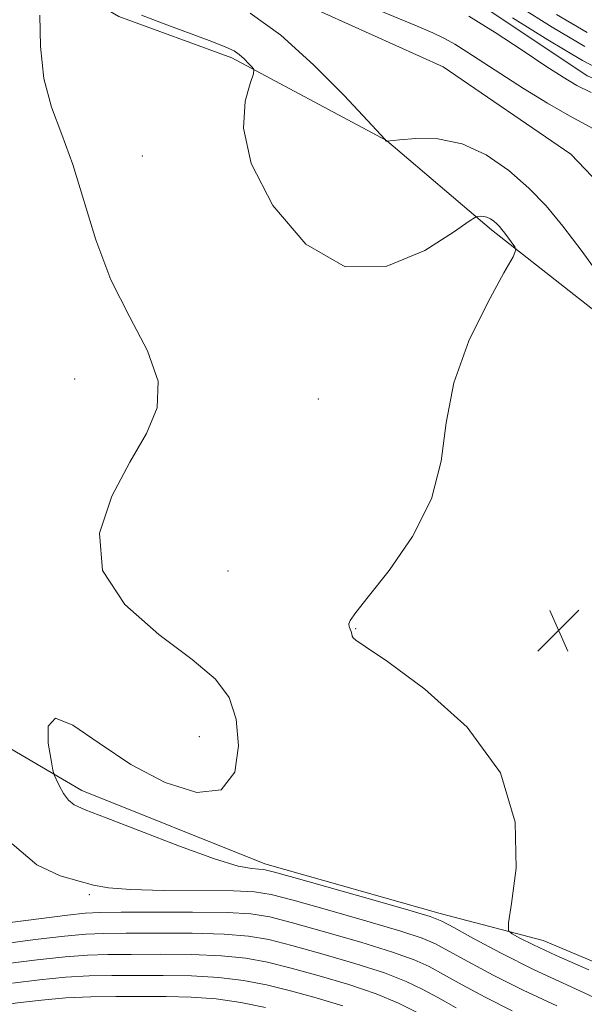
# Model space of a CAD drawing. Extents: x 2052300 to 2055200, y 344800 to 347700.
# Drawn here: x 2053237 to 2053343, y 345229 to 345414 of the extents above; entities that cross this region are included whole.
import ezdxf

# ---------------------------------------------------------------- set-up
doc = ezdxf.new("R2010")
doc.units = 0
doc.header["$MEASUREMENT"] = 0
doc.linetypes.add('rvrstm', pattern=[117.1, 50, -3.9, 0.5, -3.9, 0.5, -3.9, 0.5, -3.9, 50])
for name, color, linetype, lineweight in [('DTM HARD BREAKLINE', 7, 'Continuous', 0), ('DTM SPOT ELEVATION', 2, 'Continuous', 13), ('INDEX CONTOUR', 41, 'Continuous', 13), ('INTERMEDIATE CONTOUR', 44, 'Continuous', 0), ('SPOT ELEVATION', 7, 'Continuous', 0), ('STREAM - RIVER SINGLE LINE', 142, 'rvrstm', 0)]:
    doc.layers.add(name, color=color, linetype=linetype, lineweight=lineweight)

# ---------------------------------------------------------------- blocks, each defined once
blk = doc.blocks.new('SPOT')
at = {"layer": 'SPOT ELEVATION'}
for p, q in [((-3.91, -3.91), (3.82, 3.81)), ((-1.65, 3.77), (1.72, -3.93))]:
    blk.add_line(p, q, dxfattribs=at)

msp = doc.modelspace()

# ---------------------------------------------------------------- linework, layer by layer
at = {"layer": 'DTM HARD BREAKLINE'}
for points in [[(2053400.01, 345328.7, 935.64), (2053357.85, 345349.49, 937.99), (2053325.44, 345374.9, 940.35), (2053305.73, 345391.69, 937.99), (2053276.74, 345407.27, 940.35), (2053255.53, 345414.99, 940.35), (2053234.72, 345427.1, 942.71), (2053201.92, 345450.75, 942.71), (2053178.15, 345474.42, 945.07), (2053165.79, 345485.86, 945.07)], [(2053320.65, 345419.17, 940.94), (2053343.41, 345403.86, 940.94), (2053359.67, 345397.4, 940.94), (2053385.41, 345379.08, 938.58), (2053394.1, 345372.04, 938.58), (2053403.48, 345364.13, 938.58), (2053415.41, 345361.18, 938.58)], [(2053400.48, 345191.3, 936.81), (2053379.77, 345212.52, 939.17), (2053361.84, 345230.18, 939.17), (2053335.15, 345241.41, 939.17), (2053315.82, 345246.46, 941.53), (2053282.93, 345255.78, 941.53), (2053248.58, 345269.57, 941.53), (2053221.86, 345285.24, 943.89), (2053185.3, 345298.98, 943.89), (2053112.47, 345348.88, 946.25)]]:
    msp.add_polyline3d(points, dxfattribs=at)
at = {"layer": 'DTM SPOT ELEVATION'}
for p in [(2053259.92, 345388.83, 941.08), (2053247.2, 345346.91, 942.68), (2053292.94, 345343.15, 941.08), (2053276, 345310.83, 940.91), (2053300, 345300, 939.93), (2053270.64, 345279.71, 942.76), (2053250, 345250, 944.32)]:
    msp.add_point(p, dxfattribs=at)
at = {"layer": 'INDEX CONTOUR'}
for points in [[(2053343.746, 345235.888, 940), (2053337.629, 345238.569, 940), (2053333.353, 345240.548, 940), (2053330.763, 345241.849, 940), (2053329.349, 345242.624, 940), (2053328.679, 345243.211, 940), (2053328.642, 345244.694, 940), (2053329.208, 345248.344, 940), (2053330.083, 345254.985, 940), (2053329.934, 345263.643, 940), (2053327.166, 345272.8969, 940), (2053320.876, 345281.4661, 940), (2053312.9379, 345288.629, 940), (2053305.918, 345293.805, 940), (2053301.77, 345296.658, 940), (2053299.998, 345297.837, 940), (2053299.496, 345298.236, 940), (2053299.326, 345298.593, 940), (2053299.2261, 345299.019, 940), (2053299.106, 345299.472, 940), (2053298.909, 345299.9189, 940), (2053298.721, 345300.376, 940), (2053298.6639, 345300.87, 940), (2053298.9289, 345301.5439, 940), (2053299.978, 345303.005, 940), (2053302.343, 345305.977, 940), (2053306.244, 345310.931, 940), (2053310.643, 345317.331, 940), (2053314.194, 345324.388, 940), (2053315.995, 345331.484, 940), (2053316.94, 345338.6769, 940), (2053318.374, 345346.196, 940), (2053321.224, 345354.042, 940), (2053324.753, 345361.301, 940), (2053327.81, 345366.837, 940), (2053329.509, 345369.881, 940), (2053330.033, 345371.146, 940), (2053329.8299, 345371.717, 940), (2053327.978, 345374.294, 940), (2053327.441, 345375.01, 940), (2053326.973, 345375.576, 940), (2053326.492, 345376.0749, 940), (2053325.929, 345376.565, 940), (2053325.296, 345377.002, 940), (2053324.621, 345377.312, 940), (2053323.94, 345377.449, 940), (2053323.329, 345377.463, 940), (2053322.871, 345377.427, 940), (2053322.467, 345377.294, 940), (2053321.29, 345376.5381, 940), (2053318.332, 345374.511, 940), (2053312.931, 345371.0689, 940), (2053305.803, 345368.087, 940), (2053298.015, 345367.947, 940), (2053290.594, 345372.251, 940), (2053284.426, 345379.495, 940), (2053280.362, 345387.3989, 940), (2053278.915, 345394.059, 940), (2053279.249, 345399.079, 940), (2053280.188, 345402.438, 940), (2053280.768, 345404.233, 940), (2053280.857, 345405.029, 940), (2053280.532, 345405.51, 940), (2053279.878, 345406.21, 940), (2053279.024, 345407.073, 940), (2053278.106, 345407.897, 940), (2053277.137, 345408.559, 940), (2053275.623, 345409.265, 940), (2053272.946, 345410.305, 940), (2053263.992, 345413.634, 940), (2053259.735, 345415.258, 940)], [(2053321.227, 345415.076, 940), (2053326.143, 345411.983, 940), (2053331.2219, 345408.655, 940), (2053335.655, 345405.71, 940), (2053338.903, 345403.593, 940), (2053341.487, 345402.065, 940), (2053344.191, 345400.717, 940)], [(2053311.3959, 345227.94, 950), (2053307.982, 345229.642, 950), (2053303.826, 345231.356, 950), (2053298.673, 345233.102, 950), (2053293.089, 345234.7681, 950), (2053287.844, 345236.207, 950), (2053283.448, 345237.302, 950), (2053279.364, 345238.062, 950), (2053274.792, 345238.528, 950), (2053269.216, 345238.747, 950), (2053263.254, 345238.805, 950), (2053257.805, 345238.792, 950), (2053253.468, 345238.769, 950), (2053249.64, 345238.658, 950), (2053245.416, 345238.347, 950), (2053240.205, 345237.774, 950), (2053234.672, 345237.064, 950)]]:
    msp.add_polyline3d(points, dxfattribs=at)
at = {"layer": 'INTERMEDIATE CONTOUR'}
for points in [[(2053302.15, 345417.102, 938), (2053311.407, 345413.262, 938), (2053314.465, 345411.943, 938), (2053316.627, 345410.898, 938), (2053318.558, 345409.799, 938), (2053320.834, 345408.367, 938), (2053327.227, 345404.216, 938), (2053331.493, 345401.5, 938), (2053335.984, 345398.725, 938), (2053340.087, 345396.321, 938), (2053346.104, 345393.092, 938)], [(2053330.639, 345416.915, 944), (2053336.856, 345412.998, 944), (2053343.006, 345409.352, 944)], [(2053347.197, 345229.556, 942), (2053340.428, 345232.666, 942), (2053333.51, 345235.8789, 942), (2053327.261, 345239.009, 942), (2053322.118, 345241.764, 942), (2053318.426, 345243.826, 942), (2053316.176, 345245.039, 942), (2053313.95, 345245.906, 942), (2053309.977, 345247.089, 942), (2053303.171, 345249.033, 942), (2053288.38, 345253.227, 942), (2053284.468, 345254.32, 942), (2053282.725, 345254.741, 942), (2053281.806, 345254.818, 942), (2053280.476, 345254.895, 942), (2053277.934, 345255.386, 942), (2053273.489, 345256.724, 942), (2053266.867, 345259.13, 942), (2053259.47, 345261.986, 942), (2053253.119, 345264.465, 942), (2053249.171, 345265.975, 942), (2053247.133, 345266.874, 942), (2053246.049, 345267.754, 942), (2053245.138, 345269.044, 942), (2053244.328, 345270.503, 942), (2053243.724, 345271.724, 942), (2053243.379, 345272.5, 942), (2053243.132, 345273.421, 942), (2053242.774, 345275.278, 942), (2053242.2671, 345278.444, 942), (2053242.269, 345281.638, 942), (2053243.613, 345283.164, 942), (2053246.899, 345281.832, 942), (2053251.803, 345278.489, 942), (2053257.771, 345274.486, 942), (2053264.1811, 345271.0899, 942), (2053270.153, 345269.223, 942), (2053274.745, 345269.717, 942), (2053277.26, 345273.009, 942), (2053278.004, 345277.9539, 942), (2053277.5289, 345283.009, 942), (2053276.204, 345287.03, 942), (2053273.6471, 345290.473, 942), (2053269.2889, 345294.194, 942), (2053263.032, 345298.876, 942), (2053256.657, 345304.517, 942), (2053252.412, 345310.942, 942), (2053251.904, 345317.9059, 942), (2053254.167, 345324.878, 942), (2053257.59, 345331.256, 942), (2053260.718, 345336.649, 942), (2053262.716, 345341.511, 942), (2053262.905, 345346.504, 942), (2053260.908, 345352.167, 942), (2053257.568, 345358.546, 942), (2053254.033, 345365.56, 942), (2053251.196, 345373.039, 942), (2053246.883, 345387.19, 942), (2053244.778, 345392.855, 942), (2053242.851, 345397.981, 942), (2053241.448, 345403.333, 942), (2053240.803, 345409.359, 942), (2053240.708, 345415.243, 942)], [(2053346.877, 345364.774, 938), (2053342.482, 345370.83, 938), (2053338.872, 345375.638, 938), (2053335.735, 345379.436, 938), (2053332.5, 345382.786, 938), (2053328.726, 345386.081, 938), (2053324.475, 345389.012, 938), (2053319.94, 345391.097, 938), (2053315.372, 345392.018, 938), (2053311.269, 345392.108, 938), (2053308.191, 345391.864, 938), (2053305.7929, 345391.605, 938), (2053305.73, 345391.573, 938), (2053305.692, 345391.572, 938), (2053305.655, 345391.593, 938), (2053305.604, 345391.669, 938), (2053305.597, 345391.702, 938), (2053305.603, 345391.743, 938), (2053305.48, 345391.889, 938), (2053302.2, 345395.452, 938), (2053297.81, 345400.152, 938), (2053292.074, 345405.95, 938), (2053285.913, 345411.478, 938), (2053280.154, 345415.65, 938)], [(2053329.397, 345414.777, 942), (2053336.016, 345410.608, 942), (2053342.5619, 345406.7269, 942), (2053348.461, 345403.67, 942)], [(2053337.697, 345415.389, 946), (2053343.451, 345411.978, 946)], [(2053337.715, 345229.103, 944), (2053331.433, 345232.038, 944), (2053325.772, 345234.874, 944), (2053321.033, 345237.416, 944), (2053317.451, 345239.418, 944), (2053314.981, 345240.764, 944), (2053312.458, 345241.84, 944), (2053308.439, 345243.156, 944), (2053302.047, 345245.051, 944), (2053294.665, 345247.167, 944), (2053288.246, 345248.972, 944), (2053284.101, 345250.064, 944), (2053280.986, 345250.5651, 944), (2053277.022, 345250.723, 944), (2053263.895, 345250.812, 944), (2053257.677, 345250.959, 944), (2053253.554, 345251.288, 944), (2053250.7719, 345251.8099, 944), (2053248.072, 345252.5221, 944), (2053244.477, 345253.559, 944), (2053240.14, 345255.628, 944), (2053235.496, 345259.575, 944)], [(2053329.356, 345228.196, 946), (2053324.283, 345230.7391, 946), (2053319.948, 345233.067, 946), (2053316.477, 345235.011, 946), (2053313.786, 345236.49, 946), (2053310.966, 345237.774, 946), (2053306.902, 345239.222, 946), (2053300.922, 345241.068, 946), (2053294.14, 345243.034, 946), (2053288.112, 345244.717, 946), (2053283.866, 345245.81, 946), (2053280.311, 345246.396, 946), (2053275.823, 345246.655, 946), (2053269.352, 345246.745, 946), (2053262.124, 345246.745, 946), (2053255.934, 345246.711, 946), (2053251.997, 345246.672, 946), (2053249.207, 345246.534, 946), (2053245.874, 345246.1749, 946), (2053235.078, 345244.794, 946)], [(2053318.863, 345228.719, 948), (2053315.502, 345230.604, 948), (2053312.591, 345232.215, 948), (2053309.474, 345233.7079, 948), (2053305.364, 345235.289, 948), (2053299.798, 345237.085, 948), (2053293.614, 345238.901, 948), (2053287.978, 345240.462, 948), (2053283.657, 345241.556, 948), (2053279.837, 345242.2289, 948), (2053275.308, 345242.591, 948), (2053269.284, 345242.746, 948), (2053262.689, 345242.7751, 948), (2053256.869, 345242.752, 948), (2053252.721, 345242.719, 948), (2053249.331, 345242.583, 948), (2053245.333, 345242.219, 948), (2053239.826, 345241.556, 948), (2053233.768, 345240.759, 948)], [(2053297.549, 345229.12, 952), (2053292.5631, 345230.636, 952), (2053287.71, 345231.952, 952), (2053283.239, 345233.047, 952), (2053278.89, 345233.895, 952), (2053274.276, 345234.464, 952), (2053269.149, 345234.748, 952), (2053263.82, 345234.8349, 952), (2053258.741, 345234.833, 952), (2053254.215, 345234.8189, 952), (2053249.948, 345234.732, 952), (2053245.499, 345234.476, 952), (2053240.585, 345233.993, 952), (2053235.575, 345233.37, 952)], [(2053283.0301, 345228.793, 954), (2053278.417, 345229.728, 954), (2053273.76, 345230.4, 954), (2053269.081, 345230.749, 954), (2053264.385, 345230.865, 954), (2053259.677, 345230.874, 954), (2053254.962, 345230.869, 954), (2053250.257, 345230.807, 954), (2053245.5811, 345230.605, 954), (2053240.965, 345230.211, 954), (2053236.478, 345229.675, 954), (2053232.205, 345229.073, 954)]]:
    msp.add_polyline3d(points, dxfattribs=at)
at = {"layer": 'STREAM - RIVER SINGLE LINE'}
msp.add_polyline3d([(2053289.75, 345417.56, 936.72), (2053316.41, 345405.55, 936.39), (2053340.36, 345389.17, 936), (2053357.19, 345371.4, 935.53), (2053371.79, 345362.31, 934.97), (2053388.57, 345355.65, 934.79), (2053411.9, 345340.12, 934.79), (2053426.42, 345330.53, 934.29), (2053447.67, 345308.43, 933.28)], dxfattribs=at)

# ---------------------------------------------------------------- block references
at = {"layer": 'SPOT ELEVATION'}
msp.add_blockref('SPOT', (2053338.065, 345299.658, 938.908), dxfattribs=at)

doc.saveas('drawing.dxf')
